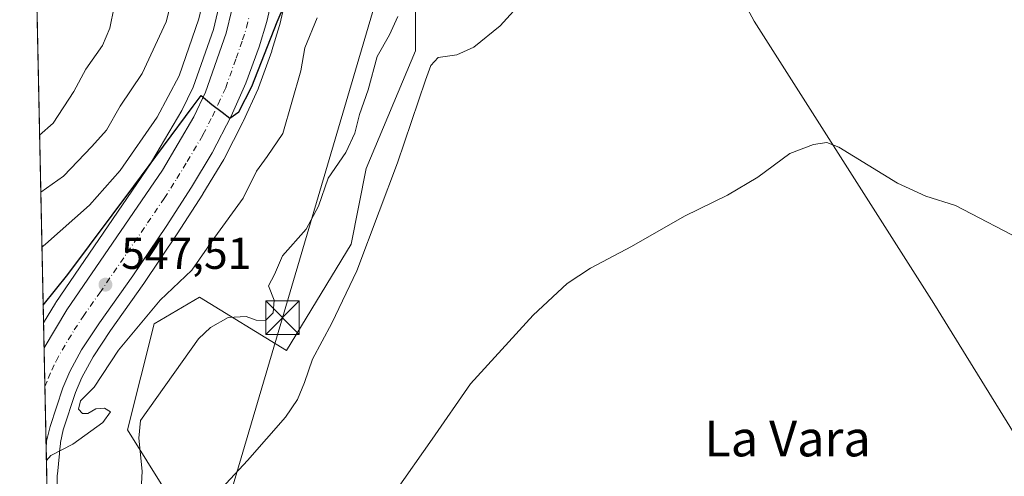
# Model space of a CAD drawing. Units: metres. Extents: x 645311 to 648680, y 4713748 to 4716144.
# Drawn here: x 645311 to 645532, y 4715784 to 4715886 of the extents above; entities that cross this region are included whole.
import ezdxf
from ezdxf.enums import TextEntityAlignment as Align

# ---------------------------------------------------------------- set-up
doc = ezdxf.new("R2010")
doc.units = ezdxf.units.M
doc.header["$MEASUREMENT"] = 0
doc.linetypes.add('DGN Style 4', pattern=[2.6384748266838614, 1.318413404963828, -0.6592067024819142, 0.001648016756204785, -0.6592067024819142])
for name, color, linetype, lineweight in [('Arbolado forestal CxS', 92, 'Continuous', 0), ('Carretera de calzada única Cxs', 7, 'Continuous', 13), ('Carretera de calzada única eje', 7, 'DGN Style 4', 0), ('Comarca CxS', 21, 'Continuous', 0), ('Comunidad Autónoma CxS', 142, 'Continuous', 0), ('Corriente natural lineal', 142, 'Continuous', 13), ('Cultivos herbáceos CxS', 92, 'Continuous', 0), ('Curva de nivel maestra', 30, 'Continuous', 30), ('Curva de nivel normal', 30, 'Continuous', 0), ('Matorral CxS', 135, 'Continuous', 0), ('Municipio CxS', 4, 'Continuous', 0), ('Núcleo urbano CxS', 7, 'Continuous', 0), ('Provincia CxS', 1, 'Continuous', 0), ('Punto de cota en terreno', 7, 'Continuous', 0), ('Rótulo de punto de cota en terreno', 7, 'Continuous', 0), ('Tendido', 6, 'Continuous', 0), ('Texto cartográfico', 7, 'Continuous', 0), ('Torre de tendido puntual', 7, 'Continuous', 0)]:
    doc.layers.add(name, color=color, linetype=linetype, lineweight=lineweight)
doc.styles.add('Style-Arial', font='txt')

# ---------------------------------------------------------------- blocks, each defined once
blk = doc.blocks.new('*U7')
at = {"layer": 'Núcleo urbano CxS', "color": 7, "linetype": 'Continuous', "lineweight": 0}
for points in [[(645324.8311999999, 4715406.4692, 524.7400999999954), (645316.2224000003, 4715818.029800001, 549.3037999999942), (645318.8778999997, 4715822.454100001, 550.3660999999993), (645318.9736000003, 4715822.6031, 550.3653000000049), (645340.3258999997, 4715853.839199999, 552.4330999999949), (645340.4563999996, 4715854.060699999, 552.4354000000021), (645347.2374999998, 4715865.5876, 553.2277000000031), (645349.7331999998, 4715870.836200001, 553.3459000000003), (645354.2907999996, 4715883.765699999, 553.652900000001), (645355.517, 4715888.804500001, 553.7991000000038)], [(645370.6969, 4715891.461300001, 550.8491000000067), (645369.2068999996, 4715884.8413, 550.3322000000044), (645369.1454999996, 4715884.611500001, 550.3209999999963), (645367.4055000005, 4715879.001499999, 550.307799999995), (645367.3640999999, 4715878.877699999, 550.2986999999994), (645364.4216999998, 4715870.6709, 550.0483999999997), (645364.3306999998, 4715870.4475, 550.0568000000058), (645360.9907000001, 4715863.1075, 549.8785000000062), (645360.9309, 4715862.983899999, 549.8717000000033), (645356.7308999998, 4715854.7739, 549.4752000000008), (645356.6419000003, 4715854.612700001, 549.4600999999967), (645351.9656999996, 4715846.895300001, 549.2323999999935), (645351.9209000003, 4715846.8237, 549.2228999999934), (645346.1930999998, 4715837.946900001, 548.5938000000025), (645338.6876999997, 4715826.8443, 547.6318000000028), (645331.2474999997, 4715816.317500001, 546.9406000000017), (645327.3459000001, 4715810.4067, 546.613200000007), (645324.8492999999, 4715805.794500001, 546.3138999999937), (645323.3649000004, 4715802.3869, 546.1168999999937), (645320.6086999997, 4715794.0703, 545.5859999999957), (645320.0522999996, 4715791.227700001, 545.4272999999957), (645320.0120999999, 4715790.949899999, 545.4118000000017), (645319.8369000005, 4715789.1929, 545.3090999999986), (645319.8129000004, 4715788.8399, 545.2878000000055), (645319.8125, 4715788.8367, 545.287599999996), (645319.8057000004, 4715788.765900001, 545.2834000000003), (645319.3450999996, 4715784.090100001, 544.9331999999995), (645319.3227000004, 4715783.871300001, 544.9159000000072), (645319.9293000001, 4715747.150900001, 542.4677999999985)]]:
    blk.add_polyline3d(points, dxfattribs=at)
blk = doc.blocks.new('*U8')
at = {"layer": 'Matorral CxS', "color": 135, "linetype": 'Continuous', "lineweight": 0}
for points in [[(645319.9293000001, 4715747.150900001, 542.4677999999985), (645319.3227000004, 4715783.871300001, 544.9159000000072), (645319.3450999996, 4715784.090100001, 544.9331999999995), (645319.8057000004, 4715788.765900001, 545.2834000000003), (645319.8125, 4715788.8367, 545.287599999996), (645319.8129000004, 4715788.8399, 545.2878000000055), (645319.8369000005, 4715789.1929, 545.3090999999986), (645320.0120999999, 4715790.949899999, 545.4118000000017), (645320.0522999996, 4715791.227700001, 545.4272999999957), (645320.6086999997, 4715794.0703, 545.5859999999957), (645323.3649000004, 4715802.3869, 546.1168999999937), (645324.8492999999, 4715805.794500001, 546.3138999999937), (645327.3459000001, 4715810.4067, 546.613200000007), (645331.2474999997, 4715816.317500001, 546.9406000000017), (645338.6876999997, 4715826.8443, 547.6318000000028), (645346.1930999998, 4715837.946900001, 548.5938000000025), (645351.9209000003, 4715846.8237, 549.2228999999934), (645351.9656999996, 4715846.895300001, 549.2323999999935), (645356.6419000003, 4715854.612700001, 549.4600999999967), (645356.7308999998, 4715854.7739, 549.4752000000008), (645360.9309, 4715862.983899999, 549.8717000000033), (645360.9907000001, 4715863.1075, 549.8785000000062), (645364.3306999998, 4715870.4475, 550.0568000000058), (645364.4216999998, 4715870.6709, 550.0483999999997), (645367.3640999999, 4715878.877699999, 550.2986999999994), (645367.4055000005, 4715879.001499999, 550.307799999995), (645369.1454999996, 4715884.611500001, 550.3209999999963), (645369.2068999996, 4715884.8413, 550.3322000000044), (645370.6969, 4715891.461300001, 550.8491000000067)], [(645399.5793000003, 4715913.7675, 543.135500000004), (645399.5787000004, 4715878.9485, 537.8454999999958), (645388.5405000001, 4715852.6205, 539.1463999999978), (645385.1451000003, 4715835.635500001, 537.3521999999939), (645370.7147000004, 4715811.8565, 538.0280999999959), (645351.1898999996, 4715823.7467, 543.3745000000055), (645341.0027000001, 4715817.801700001, 544.8761999999988), (645335.0595000006, 4715794.021700001, 543.1245999999956), (645352.0380999995, 4715766.845699999, 534.6923999999999)]]:
    blk.add_polyline3d(points, dxfattribs=at)
blk = doc.blocks.new('5PATER')
at = {"layer": 'Punto de cota en terreno', "linetype": 'Continuous', "lineweight": 0}
h = blk.add_hatch(color=51, dxfattribs=at)
edge = h.paths.add_edge_path()
edge.add_ellipse((0, 0), major_axis=(-0.1095731443231308, -0.1110710700762829), ratio=0.9994222409660322, start_angle=0, end_angle=360)
blk = doc.blocks.new('*U11')
at = {"layer": 'Carretera de calzada única Cxs', "color": 7, "linetype": 'Continuous', "lineweight": 13}
blk.add_polyline3d([(645367.7701000003, 4715892.120100001, 551.3316000000051), (645366.2801000001, 4715885.5001, 551.0255999999936), (645364.5401, 4715879.890100001, 550.6869000000006), (645361.6001000004, 4715871.690099999, 550.6370000000024), (645358.2600999996, 4715864.350099999, 550.1723000000056), (645354.0601000005, 4715856.140100001, 549.7421999999933), (645349.4001000002, 4715848.450099999, 549.318499999994), (645343.6901000004, 4715839.600099999, 549.0513999999966), (645336.2200999996, 4715828.550100001, 548.2059000000008), (645328.7701000003, 4715818.0101, 547.4195000000036), (645324.7701000003, 4715811.950099999, 547.0329000000056), (645322.1501000002, 4715807.110099999, 546.6542000000045), (645320.5601000005, 4715803.460100001, 546.4600000000064), (645317.7001, 4715794.8301, 545.9165000000066), (645316.8913000004, 4715791.516100001, 545.6610999999976), (645316.8426999999, 4715789.974300001, 545.5206000000035), (645316.8271000005, 4715789.131100001, 545.4437999999936), (645316.3403000003, 4715812.3968, 547.4330000000045), (645321.4501, 4715820.9101, 549.3139999999985), (645342.8601000002, 4715852.2301, 549.5114999999934), (645349.8901000004, 4715864.1801, 550.6006999999954), (645352.5100999996, 4715869.690099999, 550.4545999999973), (645357.1700999998, 4715882.9101, 551.0418000000063), (645358.4501, 4715888.170100001, 551.2330999999976)], dxfattribs=at)
blk = doc.blocks.new('5TTEND')
at = {"layer": 'Torre de tendido puntual', "color": 7, "linetype": 'Continuous', "lineweight": 0}
for p, q in [((-0.375, 0.3754), (0.375, -0.3746)), ((0.3720000000000001, 0.3784000000000001), (-0.3720000000000001, -0.3776))]:
    blk.add_line(p, q, dxfattribs=at)
at = {"layer": 'Torre de tendido puntual', "color": 7, "linetype": 'Continuous', "lineweight": 0, "flags": 128}
blk.add_lwpolyline([(-0.375, -0.3746), (0.375, -0.3746), (0.375, 0.3754), (-0.375, 0.3754), (-0.3720000000000001, -0.3776)], dxfattribs=at)

msp = doc.modelspace()

# ---------------------------------------------------------------- linework, layer by layer
at = {"layer": 'Arbolado forestal CxS', "color": 92, "linetype": 'Continuous', "lineweight": 0, "extrusion": (0.0010833865120567, -0.05179253103679418, 0.998657278550789), "elevation": -242996.4585428167, "flags": 128}
msp.add_lwpolyline([(743798.1167280986, 4695006.933075869), (743798.1167280985, 4695146.285623797)], dxfattribs=at)
at = {"layer": 'Arbolado forestal CxS', "color": 92, "linetype": 'Continuous', "lineweight": 0}
msp.add_polyline3d([(645316.2224000003, 4715818.029800001, 549.3037999999942), (645313.3120999997, 4715957.164799999, 556.5228000000062), (645345.9210999999, 4715934.393200001, 554.5859000000055), (645350.9030999999, 4715929.839000001, 554.2353000000003), (645352.4556, 4715927.667199999, 553.9309000000068), (645355.2317000005, 4715922.737700001, 554.4256000000023), (645356.5184000004, 4715919.681299999, 554.0587999999989), (645357.9719000002, 4715910.921700001, 554.3089999999938), (645357.9989999998, 4715907.348400001, 554.5363000000071), (645356.8481000002, 4715895.829299999, 553.7930999999953), (645355.517, 4715888.804500001, 553.7991000000038), (645354.2907999996, 4715883.765699999, 553.652900000001), (645349.7331999998, 4715870.836200001, 553.3459000000003), (645347.2374999998, 4715865.5876, 553.2277000000031), (645340.4563999996, 4715854.060699999, 552.4354000000021), (645340.3258999997, 4715853.839199999, 552.4330999999949), (645318.9736000003, 4715822.6031, 550.3653000000049), (645318.8778999997, 4715822.454100001, 550.3660999999993)], close=True, dxfattribs=at)
msp.add_polyline3d([(645313.3120999997, 4715957.164799999, 556.5228000000062), (645345.9210999999, 4715934.393200001, 554.5859000000055), (645350.9030999999, 4715929.839000001, 554.2353000000003), (645352.4556, 4715927.667199999, 553.9309000000068), (645355.2317000005, 4715922.737700001, 554.4256000000023), (645356.5184000004, 4715919.681299999, 554.0587999999989), (645357.9719000002, 4715910.921700001, 554.3089999999938), (645357.9989999998, 4715907.348400001, 554.5363000000071), (645356.8481000002, 4715895.829299999, 553.7930999999953), (645355.517, 4715888.804500001, 553.7991000000038), (645354.2907999996, 4715883.765699999, 553.652900000001), (645349.7331999998, 4715870.836200001, 553.3459000000003), (645347.2374999998, 4715865.5876, 553.2277000000031), (645340.4563999996, 4715854.060699999, 552.4354000000021), (645340.3258999997, 4715853.839199999, 552.4330999999949), (645318.9736000003, 4715822.6031, 550.3653000000049), (645318.8778999997, 4715822.454100001, 550.3660999999993), (645316.2224000003, 4715818.029800001, 549.3037999999942)], dxfattribs=at)
at = {"layer": 'Carretera de calzada única Cxs', "color": 7, "linetype": 'Continuous', "lineweight": 13, "extrusion": (0.001781298193479665, -0.08515132409189531, 0.9963664381050493), "elevation": -399862.725056984, "flags": 128}
msp.add_lwpolyline([(743804.6654452628, 4684225.192546901), (743804.6654452628, 4684248.548201249)], dxfattribs=at)
at = {"layer": 'Carretera de calzada única Cxs', "color": 7, "linetype": 'Continuous', "lineweight": 13, "extrusion": (-0.001688323922486338, -0.09067482200625511, 0.9958791222916901), "elevation": -428149.6478253286, "flags": 128}
msp.add_lwpolyline([(557414.3634768388, 4707556.299528471), (557414.3634768388, 4707555.452692613)], dxfattribs=at)
at = {"layer": 'Carretera de calzada única Cxs', "color": 7, "linetype": 'Continuous', "lineweight": 13}
for points in [[(645316.3403000003, 4715812.3968, 547.4330000000045), (645321.4501, 4715820.9101, 549.3139999999985), (645342.8601000002, 4715852.2301, 549.5114999999934), (645349.8901000004, 4715864.1801, 550.6006999999954), (645352.5100999996, 4715869.690099999, 550.4545999999973), (645357.1700999998, 4715882.9101, 551.0418000000063), (645358.4501, 4715888.170100001, 551.2330999999976), (645359.8201000001, 4715895.4001, 551.7611999999936), (645361.0000999998, 4715907.210100001, 552.4716000000044), (645360.9700999996, 4715911.1801, 552.5871000000043), (645359.4200999998, 4715920.520099999, 552.761799999993), (645357.9301000005, 4715924.0601, 552.7333999999975), (645354.9901000002, 4715929.280099999, 553.3179999999993), (645353.1601, 4715931.840100001, 553.2669000000024), (645347.8000999996, 4715936.7401, 553.7543000000006), (645313.2345000004, 4715960.878000001, 556.181700000001)], [(645367.7701000003, 4715892.120100001, 551.3316000000051), (645366.2801000001, 4715885.5001, 551.0255999999936), (645364.5401, 4715879.890100001, 550.6869000000006), (645361.6001000004, 4715871.690099999, 550.6370000000024), (645358.2600999996, 4715864.350099999, 550.1723000000056), (645354.0601000005, 4715856.140100001, 549.7421999999933), (645349.4001000002, 4715848.450099999, 549.318499999994), (645343.6901000004, 4715839.600099999, 549.0513999999966), (645336.2200999996, 4715828.550100001, 548.2059000000008), (645328.7701000003, 4715818.0101, 547.4195000000036), (645324.7701000003, 4715811.950099999, 547.0329000000056), (645322.1501000002, 4715807.110099999, 546.6542000000045), (645320.5601000005, 4715803.460100001, 546.4600000000064), (645317.7001, 4715794.8301, 545.9165000000066), (645316.8913000004, 4715791.516100001, 545.6610999999976), (645316.8426999999, 4715789.974300001, 545.5206000000035)]]:
    msp.add_polyline3d(points, dxfattribs=at)
at = {"layer": 'Carretera de calzada única eje', "color": 7, "linetype": 'DGN Style 4', "lineweight": 0}
msp.add_polyline3d([(645316.5215999996, 4715803.729900001, 546.4348999999929), (645317.2701000003, 4715805.590100001, 546.5420000000013), (645318.0701000001, 4715807.420100001, 546.6643999999942), (645319.0701000001, 4715809.470100001, 546.8076000000001), (645320.3800999997, 4715811.890100001, 546.9467000000004), (645323.1101000002, 4715816.4301, 547.251099999994), (645325.1101000002, 4715819.460100001, 547.5201999999991), (645328.8300999999, 4715824.7301, 547.6901000000071), (645339.5401, 4715840.390100001, 548.7675000000017), (645343.2701000003, 4715845.9101, 549.055600000007), (645346.1300999997, 4715850.340100001, 549.3606), (645348.4600999998, 4715854.1801, 549.5905999999959), (645351.9700999996, 4715860.1601, 549.9514999999956), (645354.0701000001, 4715864.2601, 550.1334999999963), (645355.3800999997, 4715867.020099999, 550.3071999999956), (645357.0601000005, 4715870.690099999, 550.4716000000044), (645359.3800999997, 4715877.300100001, 550.7213999999949), (645360.8501000004, 4715881.4001, 550.8843000000053), (645361.7200999996, 4715884.200099999, 550.9829000000027), (645362.3601000002, 4715886.8301, 551.0553999999975)], dxfattribs=at)
at = {"layer": 'Comarca CxS', "color": 21, "linetype": 'Continuous', "lineweight": 0, "flags": 128}
msp.add_lwpolyline([(647420.9619937397, 4713803.211548911), (645359.280001093, 4713759.55998285), (645320.3781419661, 4715619.356653751), (645310.8900010936, 4716072.959982827), (645986.0459963531, 4716087.26555761), (648273.8772204618, 4716135.741423831)], dxfattribs=at)
at = {"layer": 'Comunidad Autónoma CxS', "color": 142, "linetype": 'Continuous', "lineweight": 0, "flags": 128}
msp.add_lwpolyline([(647420.9619937397, 4713803.211548911), (645359.280001093, 4713759.55998285), (645320.3781419661, 4715619.356653751), (645310.8900010936, 4716072.959982827), (645986.0459963531, 4716087.26555761), (648273.8772204618, 4716135.741423831)], dxfattribs=at)
at = {"layer": 'Corriente natural lineal', "color": 142, "linetype": 'Continuous', "lineweight": 13}
msp.add_polyline3d([(645436.4600999998, 4715979.4301, 540.1285999999964), (645439.7600999996, 4715975.9801, 539.9315999999963), (645444.8501000004, 4715969.460100001, 539.2857999999978), (645449.0701000001, 4715963.170100001, 538.4413000000059), (645451.5900999998, 4715955.790100001, 537.6607999999978), (645454.6101000002, 4715946.1801, 536.9098999999987), (645461.1501000002, 4715921.7401, 535.8368999999948), (645464.6601, 4715910.960100001, 534.9728000000032), (645468.0900999998, 4715901.2501, 533.9915000000037), (645471.0301000001, 4715893.9901, 533.2828000000009), (645475.5000999998, 4715885.640100001, 532.6067000000039), (645515.7901, 4715822.3301, 528.4703000000009), (645543.5800999999, 4715777.420100001, 526.5669000000053), (645570.4401000004, 4715735.270099999, 524.7565000000031), (645581.7001, 4715715.600099999, 522.4020000000019), (645585.0800999999, 4715708.210100001, 521.4936000000016), (645585.9501, 4715704.840100001, 521.2330999999976), (645586.0601000005, 4715703.0101, 521.0807999999961), (645585.8701, 4715701.920100001, 520.999800000005), (645584.5701000001, 4715700.4301, 520.8747000000003), (645580.3101000005, 4715697.9901, 520.7290999999968), (645556.4700999996, 4715686.220100001, 520.2976999999955), (645551.8901000004, 4715683.7401, 520.1922999999952), (645551.0482000001, 4715683.283299999, 520.176099999997)], dxfattribs=at)
at = {"layer": 'Cultivos herbáceos CxS', "color": 92, "linetype": 'Continuous', "lineweight": 0}
for points in [[(645352.0380999995, 4715766.845699999, 534.6923999999999), (645335.0595000006, 4715794.021700001, 543.1245999999956), (645341.0027000001, 4715817.801700001, 544.8761999999988), (645351.1898999996, 4715823.7467, 543.3745000000055), (645370.7147000004, 4715811.8565, 538.0280999999959), (645385.1451000003, 4715835.635500001, 537.3521999999939), (645388.5405000001, 4715852.6205, 539.1463999999978), (645399.5787000004, 4715878.9485, 537.8454999999958), (645399.5793000003, 4715913.7675, 543.135500000004), (645400.4275000002, 4715929.054500001, 541.6474000000017), (645394.2808999997, 4715941.3827, 540.672900000005), (645376.6589000003, 4715951.9847, 543.165399999998), (645359.0383000001, 4715967.6589, 545.2651999999945), (645312.6424000004, 4715989.182499999, 551.2743999999948), (645311.7882000003, 4716030.021000001, 554.523199999996)], [(645312.6424000004, 4715989.182499999, 551.2743999999948), (645359.0383000001, 4715967.6589, 545.2651999999945), (645376.6589000003, 4715951.9847, 543.165399999998), (645394.2808999997, 4715941.3827, 540.672900000005), (645400.4275000002, 4715929.054500001, 541.6474000000017), (645399.5793000003, 4715913.7675, 543.135500000004), (645399.5787000004, 4715878.9485, 537.8454999999958), (645388.5405000001, 4715852.6205, 539.1463999999978), (645385.1451000003, 4715835.635500001, 537.3521999999939), (645370.7147000004, 4715811.8565, 538.0280999999959), (645351.1898999996, 4715823.7467, 543.3745000000055), (645341.0027000001, 4715817.801700001, 544.8761999999988), (645335.0595000006, 4715794.021700001, 543.1245999999956), (645352.0380999995, 4715766.845699999, 534.6923999999999), (645345.2456999999, 4715749.010700001, 534.5455999999976), (645352.0355000002, 4715741.367500001, 532.9385000000038), (645362.2235000003, 4715734.5735, 530.6478999999963), (645358.8280999997, 4715715.0407, 530.997199999998), (645373.2587000001, 4715681.919500001, 527.0804999999964), (645341.0006999997, 4715694.658500001, 534.5984000000026), (645336.7556999996, 4715689.5625, 534.835699999996), (645330.4238999998, 4715611.033100001, 533.9225000000006)]]:
    msp.add_polyline3d(points, dxfattribs=at)
at = {"layer": 'Curva de nivel maestra', "color": 30, "linetype": 'Continuous', "lineweight": 30, "elevation": 550, "flags": 128}
msp.add_lwpolyline([(645316.1390000005, 4715822.0174), (645321.7000000002, 4715828.870100001), (645336.4600000001, 4715848.630100001), (645349.75, 4715866.5801), (645351.5300000003, 4715868.9901), (645353.9600000001, 4715866.9101), (645356.2400000002, 4715865.2401), (645357.9600000001, 4715863.880100001), (645360, 4715865.3301), (645362.9500000002, 4715870.940099999), (645368.6200000001, 4715885.460100001), (645373.7800000003, 4715897.4801)], dxfattribs=at)
at = {"layer": 'Curva de nivel normal', "color": 30, "linetype": 'Continuous', "lineweight": 0, "flags": 128}
for points, elevation in [([(645312.8949999996, 4715977.107200001), (645314.8399999999, 4715975.0601), (645319.5599999997, 4715972.120100001), (645322.75, 4715967.640100001), (645325.6399999997, 4715964.030099999), (645327.5499999998, 4715960.7601), (645324.8700000001, 4715956.1501), (645323.7100000001, 4715953.640100001), (645323.7599999999, 4715951.840100001), (645325.0800000001, 4715949.600099999), (645331.1900000004, 4715943.8201), (645344.0599999997, 4715933.7301), (645350.5, 4715926.700099999), (645353.9400000004, 4715918.940099999), (645355.5199999996, 4715912.270099999), (645355.0800000001, 4715903.460100001), (645351.0300000003, 4715886.110099999), (645346.6100000005, 4715873.3301), (645341.6799999997, 4715864.0801), (645333.4400000004, 4715852.130100001), (645326.5499999998, 4715844.370100001), (645316.6399999997, 4715835.6601), (645315.8680999996, 4715834.968599999)], 555), ([(645313.4550000001, 4715950.331900001), (645314.1500000004, 4715949.7401), (645328.9800000006, 4715939.050100001), (645335.9900000002, 4715934.420100001), (645340.25, 4715930.880100001), (645343.3799999999, 4715927.0801), (645348.3700000001, 4715918.4001), (645350.2000000002, 4715910.700099999), (645349.54, 4715904.340100001), (645347.8399999999, 4715898.7501), (645345.7599999999, 4715893.540100001), (645343.7400000002, 4715885.450099999), (645338.3399999999, 4715873.860099999), (645333.3899999997, 4715866.530099999), (645330.3300000001, 4715861.200099999), (645327.0800000001, 4715857.530099999), (645320.7199999997, 4715850.870100001), (645315.6097999997, 4715847.3203)], 560), ([(645313.7829999998, 4715934.652899999), (645316.8499999996, 4715932.7601), (645320.7199999997, 4715930.960100001), (645323.7199999997, 4715928.4801), (645327.2100000001, 4715925.890100001), (645331.6600000003, 4715921.420100001), (645333.6299999999, 4715918.530099999), (645334.9400000004, 4715916.390100001), (645336.2999999998, 4715910.380100001), (645335.9500000002, 4715902.7301), (645334.1699999999, 4715895.120100001), (645332.0499999998, 4715888.790100001), (645331.0999999996, 4715884.050100001), (645329.4600000001, 4715880.1601), (645325.7199999997, 4715874.880100001), (645322.9900000002, 4715869.860099999), (645318.4000000004, 4715862.780099999), (645315.3437999999, 4715860.0374)], 565), ([(645423.9000000004, 4715890.440099999), (645418.5800000001, 4715884.5601), (645412.6699999999, 4715879.770099999), (645408.8600000005, 4715878.040100001), (645404.7000000002, 4715877.470100001), (645403.0199999996, 4715875.6501), (645401.8099999997, 4715872.380100001), (645395.5899999999, 4715853.870100001), (645391.4699999997, 4715842.960100001), (645386.4199999999, 4715829.6801), (645380.8499999996, 4715817.920100001), (645376.5499999998, 4715809.890100001), (645374.6900000004, 4715804.6801), (645373.1500000004, 4715800.870100001), (645370.4699999997, 4715796.920100001), (645361.9600000001, 4715787.210100001), (645353.2599999999, 4715777.8201)], 535), ([(645316.8680999996, 4715787.1645), (645317.8799999999, 4715788.3101), (645322.7800000003, 4715790.8101), (645329.5300000003, 4715795.710100001), (645331.2300000006, 4715798.0801), (645329.9000000004, 4715798.9301), (645327.9600000001, 4715798.7501), (645326.1299999999, 4715797.690099999), (645324.9500000002, 4715797.690099999), (645324.0599999997, 4715798.710100001), (645324.5199999996, 4715800.540100001), (645327.6100000005, 4715803.630100001), (645333.0599999997, 4715811.890100001), (645342.3799999999, 4715823.100099999), (645349.4800000006, 4715829.8101), (645354.6399999997, 4715837.200099999), (645361.0099999999, 4715845.920100001), (645363.9699999997, 4715851.970100001), (645366.3399999999, 4715855.270099999), (645369.8700000001, 4715860.460100001), (645373.8899999997, 4715874.460100001), (645374.79, 4715879.610099999), (645377.5599999997, 4715886.360099999)], 545), ([(645338.0999999996, 4715780.550100001), (645338.3499999996, 4715784.790100001), (645337.5899999999, 4715792.210100001), (645337.9600000001, 4715796.1501), (645350.9600000001, 4715814.4101), (645353.6500000004, 4715816.9801), (645357.6299999999, 4715819.190099999), (645361.6200000001, 4715819.470100001), (645363.9199999999, 4715818.630100001), (645365.9500000002, 4715818.5801), (645367.7000000002, 4715820.280099999), (645367.9000000004, 4715823.110099999), (645366.6399999997, 4715826.280099999), (645368.0199999996, 4715828.870100001), (645369.7800000003, 4715833.030099999), (645375.0599999997, 4715839.040100001), (645377.8600000005, 4715844.1501), (645380.0199999996, 4715850.4001), (645384, 4715856.200099999), (645386, 4715860.530099999), (645387.04, 4715864.710100001), (645388.9600000001, 4715870.2601), (645391.04, 4715877.710100001), (645393.7400000002, 4715882.530099999), (645395.6699999999, 4715886.6601)], 540), ([(645536.7100000001, 4715835.9301), (645520.6500000004, 4715844.340100001), (645513.9400000004, 4715846.4301), (645507.6100000005, 4715849.3201), (645494.4800000006, 4715857.360099999), (645491.7699999996, 4715858.390100001), (645488.79, 4715857.9801), (645483.4800000006, 4715855.940099999), (645476.3200000003, 4715850.630100001), (645469.5300000003, 4715846.620100001), (645459.8700000001, 4715841.920100001), (645447.9699999997, 4715835.110099999), (645438.8499999996, 4715830.270099999), (645433.6200000001, 4715826.870100001), (645425.9500000002, 4715819.7501), (645411.9500000002, 4715804.380100001), (645403.3099999997, 4715791.940099999), (645395.0599999997, 4715780.140100001)], 530)]:
    msp.add_lwpolyline(points, dxfattribs=dict(at, elevation=elevation))
at = {"layer": 'Matorral CxS', "color": 135, "linetype": 'Continuous', "lineweight": 0}
for points in [[(645312.6424000004, 4715989.182499999, 551.2743999999948), (645359.0383000001, 4715967.6589, 545.2651999999945), (645376.6589000003, 4715951.9847, 543.165399999998), (645394.2808999997, 4715941.3827, 540.672900000005), (645400.4275000002, 4715929.054500001, 541.6474000000017), (645399.5793000003, 4715913.7675, 543.135500000004), (645399.5787000004, 4715878.9485, 537.8454999999958), (645388.5405000001, 4715852.6205, 539.1463999999978), (645385.1451000003, 4715835.635500001, 537.3521999999939), (645370.7147000004, 4715811.8565, 538.0280999999959), (645351.1898999996, 4715823.7467, 543.3745000000055), (645341.0027000001, 4715817.801700001, 544.8761999999988), (645335.0595000006, 4715794.021700001, 543.1245999999956), (645352.0380999995, 4715766.845699999, 534.6923999999999), (645345.2456999999, 4715749.010700001, 534.5455999999976), (645352.0355000002, 4715741.367500001, 532.9385000000038), (645362.2235000003, 4715734.5735, 530.6478999999963), (645358.8280999997, 4715715.0407, 530.997199999998), (645373.2587000001, 4715681.919500001, 527.0804999999964), (645341.0006999997, 4715694.658500001, 534.5984000000026), (645336.7556999996, 4715689.5625, 534.835699999996), (645330.4238999998, 4715611.033100001, 533.9225000000006)], [(645370.6969, 4715891.461300001, 550.8491000000067), (645369.2068999996, 4715884.8413, 550.3322000000044), (645369.1454999996, 4715884.611500001, 550.3209999999963), (645367.4055000005, 4715879.001499999, 550.307799999995), (645367.3640999999, 4715878.877699999, 550.2986999999994), (645364.4216999998, 4715870.6709, 550.0483999999997), (645364.3306999998, 4715870.4475, 550.0568000000058), (645360.9907000001, 4715863.1075, 549.8785000000062), (645360.9309, 4715862.983899999, 549.8717000000033), (645356.7308999998, 4715854.7739, 549.4752000000008), (645356.6419000003, 4715854.612700001, 549.4600999999967), (645351.9656999996, 4715846.895300001, 549.2323999999935), (645351.9209000003, 4715846.8237, 549.2228999999934), (645346.1930999998, 4715837.946900001, 548.5938000000025), (645338.6876999997, 4715826.8443, 547.6318000000028), (645331.2474999997, 4715816.317500001, 546.9406000000017), (645327.3459000001, 4715810.4067, 546.613200000007), (645324.8492999999, 4715805.794500001, 546.3138999999937), (645323.3649000004, 4715802.3869, 546.1168999999937), (645320.6086999997, 4715794.0703, 545.5859999999957), (645320.0522999996, 4715791.227700001, 545.4272999999957), (645320.0120999999, 4715790.949899999, 545.4118000000017), (645319.8369000005, 4715789.1929, 545.3090999999986), (645319.8129000004, 4715788.8399, 545.2878000000055), (645319.8125, 4715788.8367, 545.287599999996), (645319.8057000004, 4715788.765900001, 545.2834000000003), (645319.3450999996, 4715784.090100001, 544.9331999999995), (645319.3227000004, 4715783.871300001, 544.9159000000072), (645319.9293000001, 4715747.150900001, 542.4677999999985)]]:
    msp.add_polyline3d(points, dxfattribs=at)
at = {"layer": 'Municipio CxS', "color": 4, "linetype": 'Continuous', "lineweight": 0, "flags": 128}
msp.add_lwpolyline([(645320.3781419661, 4715619.356653751), (645310.8900010936, 4716072.959982827), (645986.0459963531, 4716087.26555761)], dxfattribs=at)
at = {"layer": 'Núcleo urbano CxS', "color": 7, "linetype": 'Continuous', "lineweight": 0, "extrusion": (0.006083466226711865, -0.2909012328295877, 0.9567337477986728), "elevation": -1367385.981740436, "flags": 128}
msp.add_lwpolyline([(743773.0529113447, 4498041.49196387), (743773.0529113447, 4498047.380991641)], dxfattribs=at)
at = {"layer": 'Núcleo urbano CxS', "color": 7, "linetype": 'Continuous', "lineweight": 0, "extrusion": (0.002444199683345233, -0.1168429912394988, 0.993147391521578), "elevation": -548888.5066937362, "flags": 128}
msp.add_lwpolyline([(743802.1291879908, 4669123.93608936), (743802.1291879907, 4669132.664699174)], dxfattribs=at)
at = {"layer": 'Núcleo urbano CxS', "color": 7, "linetype": 'Continuous', "lineweight": 0, "extrusion": (0.001612010592947681, -0.07705769562647219, 0.9970253321589108), "elevation": -361803.76704899, "flags": 128}
msp.add_lwpolyline([(743806.1711428167, 4687318.172221252), (743806.1711428167, 4687332.81778099)], dxfattribs=at)
at = {"layer": 'Núcleo urbano CxS', "color": 7, "linetype": 'Continuous', "lineweight": 0, "extrusion": (0.001272413766989295, -0.06083178866209809, 0.998147220830362), "elevation": -285504.346965814, "flags": 128}
msp.add_lwpolyline([(743793.9258462859, 4692466.212488196), (743793.9258462859, 4692585.545033181)], dxfattribs=at)
at = {"layer": 'Núcleo urbano CxS', "color": 7, "linetype": 'Continuous', "lineweight": 0}
for points in [[(645313.3120999997, 4715957.164799999, 556.5228000000062), (645345.9210999999, 4715934.393200001, 554.5859000000055), (645350.9030999999, 4715929.839000001, 554.2353000000003), (645352.4556, 4715927.667199999, 553.9309000000068), (645355.2317000005, 4715922.737700001, 554.4256000000023), (645356.5184000004, 4715919.681299999, 554.0587999999989), (645357.9719000002, 4715910.921700001, 554.3089999999938), (645357.9989999998, 4715907.348400001, 554.5363000000071), (645356.8481000002, 4715895.829299999, 553.7930999999953), (645355.517, 4715888.804500001, 553.7991000000038), (645354.2907999996, 4715883.765699999, 553.652900000001), (645349.7331999998, 4715870.836200001, 553.3459000000003), (645347.2374999998, 4715865.5876, 553.2277000000031), (645340.4563999996, 4715854.060699999, 552.4354000000021), (645340.3258999997, 4715853.839199999, 552.4330999999949), (645318.9736000003, 4715822.6031, 550.3653000000049), (645318.8778999997, 4715822.454100001, 550.3660999999993), (645316.2224000003, 4715818.029800001, 549.3037999999942)], [(645370.6969, 4715891.461300001, 550.8491000000067), (645369.2068999996, 4715884.8413, 550.3322000000044), (645369.1454999996, 4715884.611500001, 550.3209999999963), (645367.4055000005, 4715879.001499999, 550.307799999995), (645367.3640999999, 4715878.877699999, 550.2986999999994), (645364.4216999998, 4715870.6709, 550.0483999999997), (645364.3306999998, 4715870.4475, 550.0568000000058), (645360.9907000001, 4715863.1075, 549.8785000000062), (645360.9309, 4715862.983899999, 549.8717000000033), (645356.7308999998, 4715854.7739, 549.4752000000008), (645356.6419000003, 4715854.612700001, 549.4600999999967), (645351.9656999996, 4715846.895300001, 549.2323999999935), (645351.9209000003, 4715846.8237, 549.2228999999934), (645346.1930999998, 4715837.946900001, 548.5938000000025), (645338.6876999997, 4715826.8443, 547.6318000000028), (645331.2474999997, 4715816.317500001, 546.9406000000017), (645327.3459000001, 4715810.4067, 546.613200000007), (645324.8492999999, 4715805.794500001, 546.3138999999937), (645323.3649000004, 4715802.3869, 546.1168999999937), (645320.6086999997, 4715794.0703, 545.5859999999957), (645320.0522999996, 4715791.227700001, 545.4272999999957), (645320.0120999999, 4715790.949899999, 545.4118000000017), (645319.8369000005, 4715789.1929, 545.3090999999986), (645319.8129000004, 4715788.8399, 545.2878000000055), (645319.8125, 4715788.8367, 545.287599999996), (645319.8057000004, 4715788.765900001, 545.2834000000003), (645319.3450999996, 4715784.090100001, 544.9331999999995), (645319.3227000004, 4715783.871300001, 544.9159000000072), (645319.9293000001, 4715747.150900001, 542.4677999999985)]]:
    msp.add_polyline3d(points, dxfattribs=at)
at = {"layer": 'Provincia CxS', "color": 1, "linetype": 'Continuous', "lineweight": 0, "flags": 128}
msp.add_lwpolyline([(647420.9619937397, 4713803.211548911), (645359.280001093, 4713759.55998285), (645320.3781419661, 4715619.356653751), (645310.8900010936, 4716072.959982827), (645986.0459963531, 4716087.26555761), (648273.8772204618, 4716135.741423831)], dxfattribs=at)
at = {"layer": 'Tendido', "color": 6, "linetype": 'Continuous', "lineweight": 0, "extrusion": (-0.9585161551998662, 0.2816409729492051, 0.04387644672362383), "elevation": 709594.335409304, "flags": 128}
msp.add_lwpolyline([(-4706751.723382607, -30600.06447376424), (-4706657.521217574, -30618.24958666457), (-4706483.942583135, -30621.61187468409), (-4706307.230824395, -30626.68661181513)], dxfattribs=at)

# ---------------------------------------------------------------- block references
at = {"layer": 'Carretera de calzada única Cxs', "color": 7, "linetype": 'Continuous', "lineweight": 13}
msp.add_blockref('*U11', (0, 0), dxfattribs=at)
at = {"layer": 'Matorral CxS', "color": 135, "linetype": 'Continuous', "lineweight": 0}
msp.add_blockref('*U8', (0, 0), dxfattribs=at)
at = {"layer": 'Núcleo urbano CxS', "color": 7, "linetype": 'Continuous', "lineweight": 0}
msp.add_blockref('*U7', (0, 0), dxfattribs=at)
at = {"layer": 'Punto de cota en terreno', "color": 7, "linetype": 'Continuous', "lineweight": 0, "xscale": 10, "yscale": 10, "zscale": 10}
msp.add_blockref('5PATER', (645330.1100000005, 4715826.58, 547.5099999999948), dxfattribs=at)
at = {"layer": 'Torre de tendido puntual', "color": 7, "linetype": 'Continuous', "lineweight": 0, "xscale": 10, "yscale": 10, "zscale": 10}
msp.add_blockref('5TTEND', (645369.7995999996, 4715819.165899999, 542.3549999999959), dxfattribs=at)

# ---------------------------------------------------------------- texts
at = {"layer": 'Rótulo de punto de cota en terreno', "color": 7, "linetype": 'Continuous', "lineweight": 0, "style": 'Style-Arial'}
msp.add_text('547,51', height=7.000000000000002, dxfattribs=at).set_placement((645333.6377999998, 4715830.107799999))
at = {"layer": 'Texto cartográfico', "color": 7, "linetype": 'Continuous', "lineweight": 0, "style": 'Style-Arial'}
msp.add_text('La Vara', height=8, dxfattribs=at).set_placement((645482.9856890242, 4715792.110149999), align=Align.MIDDLE_CENTER)

doc.saveas('drawing.dxf')
